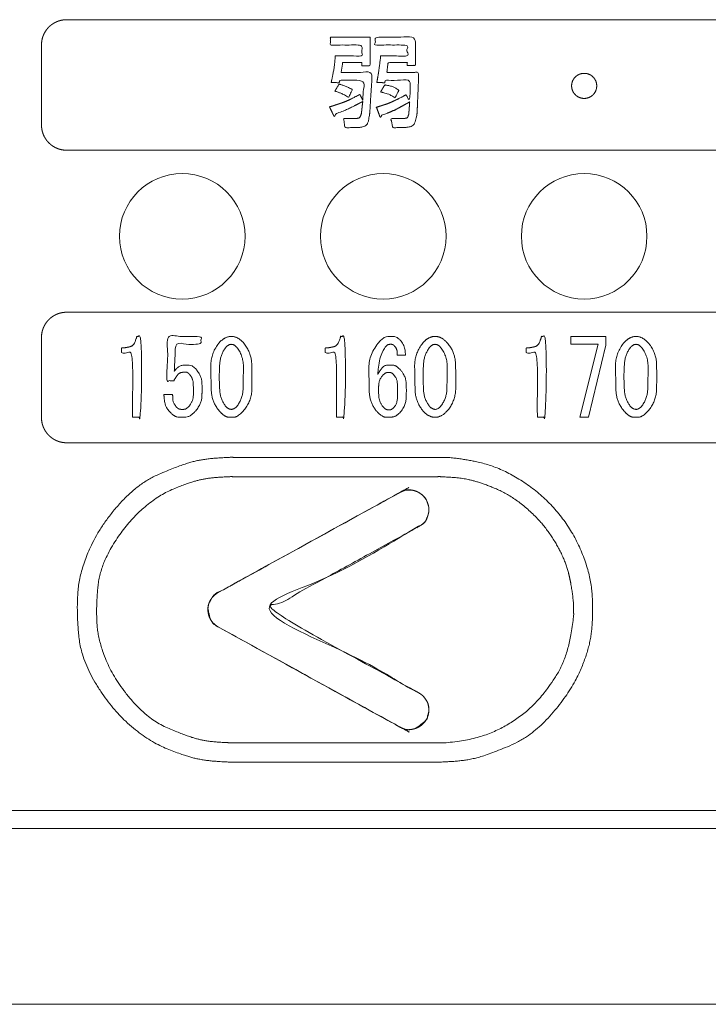
# Model space of a CAD drawing. Units: millimetres. Extents: x 55736 to 64700, y -1459 to 4142.
# Drawn here: x 57422 to 57449, y 2963 to 3002 of the extents above; entities that cross this region are included whole.
import ezdxf

# ---------------------------------------------------------------- set-up
doc = ezdxf.new("R2010")
doc.units = ezdxf.units.MM
doc.header["$LTSCALE"] = 101.6
doc.layers.get('0').update_dxf_attribs({"lineweight": 15})
for name, color, linetype, lineweight in [('AOBJECTS', 7, 'Continuous', 18), ('BOBJECTS', 7, 'Continuous', 18), ('DOBJECTS', 7, 'Continuous', 18), ('レイヤー_1', 7, 'Continuous', 18), ('一般', 7, 'Continuous', 5)]:
    doc.layers.add(name, color=color, linetype=linetype, lineweight=lineweight)

# ---------------------------------------------------------------- blocks, each defined once
blk = doc.blocks.new('グループ-59')
at = {"color": 7, "linetype": 'Continuous', "lineweight": 15}
for p, q in [((-2581.374, 1660.442), (-2529.374, 1660.442)), ((-2582.374, 1656.241), (-2582.374, 1659.441)), ((-2529.374, 1655.242), (-2581.374, 1655.242)), ((-2581.375, 1648.786), (-2529.375, 1648.786)), ((-2582.375, 1644.586), (-2582.375, 1647.786)), ((-2529.375, 1643.586), (-2581.375, 1643.586))]:
    blk.add_line(p, q, dxfattribs=at)
for points, weights, knots in [([(-2582.374, 1659.441), (-2582.374, 1659.445), (-2582.374, 1659.47), (-2582.372, 1659.521), (-2582.365, 1659.578), (-2582.356, 1659.634), (-2582.344, 1659.689), (-2582.336, 1659.716), (-2582.336, 1659.716), (-2582.336, 1659.716), (-2582.328, 1659.743), (-2582.319, 1659.769), (-2582.319, 1659.769), (-2582.319, 1659.769), (-2582.31, 1659.795), (-2582.3, 1659.821), (-2582.3, 1659.821), (-2582.3, 1659.821), (-2582.289, 1659.847), (-2582.277, 1659.871), (-2582.277, 1659.871), (-2582.277, 1659.872), (-2582.266, 1659.896), (-2582.252, 1659.92), (-2582.252, 1659.92), (-2582.252, 1659.92), (-2582.239, 1659.944), (-2582.225, 1659.968), (-2582.225, 1659.968), (-2582.225, 1659.968), (-2582.211, 1659.991), (-2582.195, 1660.013), (-2582.195, 1660.013), (-2582.195, 1660.013), (-2582.179, 1660.036), (-2582.163, 1660.057), (-2582.146, 1660.078), (-2582.128, 1660.099), (-2582.11, 1660.119), (-2582.096, 1660.134), (-2582.082, 1660.149), (-2582.067, 1660.163), (-2582.052, 1660.177), (-2582.037, 1660.191), (-2582.022, 1660.204), (-2582.006, 1660.217), (-2581.99, 1660.23), (-2581.974, 1660.242), (-2581.957, 1660.254), (-2581.941, 1660.266), (-2581.941, 1660.266), (-2581.941, 1660.266), (-2581.924, 1660.278), (-2581.906, 1660.289), (-2581.906, 1660.289), (-2581.906, 1660.289), (-2581.889, 1660.299), (-2581.871, 1660.31), (-2581.871, 1660.31), (-2581.871, 1660.31), (-2581.853, 1660.32), (-2581.835, 1660.329), (-2581.835, 1660.329), (-2581.835, 1660.329), (-2581.817, 1660.339), (-2581.798, 1660.348), (-2581.798, 1660.348), (-2581.798, 1660.348), (-2581.78, 1660.357), (-2581.76, 1660.364), (-2581.76, 1660.364), (-2581.76, 1660.364), (-2581.741, 1660.372), (-2581.715, 1660.382), (-2581.676, 1660.396), (-2581.649, 1660.403), (-2581.622, 1660.411), (-2581.595, 1660.417), (-2581.595, 1660.417), (-2581.595, 1660.417), (-2581.567, 1660.423), (-2581.511, 1660.433), (-2581.454, 1660.439), (-2581.403, 1660.441), (-2581.382, 1660.442), (-2581.378, 1660.442), (-2581.374, 1660.442)], [1, 1, 1, 1, 1, 1, 1, 1, 1, 1, 0.999606407222, 1, 1, 1, 0.999611432696, 1, 1, 1, 0.999616385847, 1, 1, 1, 0.999621053541, 1, 1, 1, 0.99962525545, 1, 1, 1, 0.999628831835, 1, 1, 1, 0.999631687273, 1, 0.999633301274, 1, 1, 1, 0.999908732503, 1, 0.999634822712, 1, 0.999908539697, 1, 0.9996328258, 1, 0.999907677371, 1, 1, 1, 0.999628547719, 1, 1, 1, 0.999906438506, 1, 1, 1, 0.999622836761, 1, 1, 1, 0.999904828838, 1, 1, 1, 0.999615935847, 1, 1, 1, 1, 1, 1, 1, 0.999600868738, 1, 1, 1, 1, 1, 1, 1, 1, 1, 1], [0, 0, 0, 1, 2, 3, 4, 5, 6, 6, 7, 7, 8, 8, 9, 9, 10, 10, 11, 11, 12, 12, 13, 13, 14, 14, 15, 15, 16, 16, 17, 17, 18, 18, 19, 19, 20, 20, 21, 21, 22, 22, 23, 23, 24, 24, 25, 25, 26, 26, 27, 27, 28, 28, 29, 29, 30, 30, 31, 31, 32, 32, 33, 33, 34, 34, 35, 35, 36, 36, 37, 37, 38, 38, 39, 40, 41, 41, 42, 42, 43, 43, 44, 45, 46, 47, 47, 48, 48, 48]), ([(-2570.446, 1658.342), (-2569.826, 1658.342), (-2569.206, 1658.342), (-2569.245, 1657.721), (-2569.283, 1657.1), (-2569.289, 1657.007), (-2569.294, 1656.914), (-2569.3, 1656.82), (-2569.305, 1656.747), (-2569.304, 1656.748), (-2569.314, 1656.667), (-2569.393, 1656.225), (-2569.692, 1656.15), (-2569.736, 1656.144), (-2569.793, 1656.142), (-2569.787, 1656.142), (-2569.83, 1656.142), (-2570.298, 1656.142), (-2570.322, 1656.324), (-2570.347, 1656.506), (-2569.908, 1656.506), (-2569.87, 1656.506), (-2569.871, 1656.506), (-2569.844, 1656.507), (-2569.705, 1656.522), (-2569.649, 1656.674), (-2569.64, 1656.71), (-2569.635, 1656.742), (-2569.636, 1656.74), (-2569.633, 1656.768), (-2569.62, 1656.884), (-2569.616, 1656.914), (-2569.613, 1656.943), (-2569.607, 1657.001), (-2569.601, 1657.058), (-2569.594, 1657.116), (-2569.588, 1657.168), (-2569.589, 1657.18), (-2569.574, 1657.191), (-2569.656, 1657.146), (-2569.721, 1657.112), (-2570.222, 1656.851), (-2570.661, 1656.688), (-2570.705, 1656.563), (-2570.751, 1656.634), (-2570.761, 1656.657), (-2570.761, 1656.657), (-2570.809, 1656.757), (-2570.829, 1656.799), (-2570.849, 1656.841), (-2570.869, 1656.884), (-2570.869, 1656.885), (-2570.87, 1656.885), (-2570.89, 1656.929), (-2570.904, 1656.957), (-2570.906, 1656.967), (-2570.924, 1656.965), (-2570.828, 1656.993), (-2570.713, 1657.029), (-2570.219, 1657.196), (-2569.828, 1657.397), (-2569.767, 1657.429), (-2569.691, 1657.472), (-2569.703, 1657.462), (-2569.691, 1657.446), (-2569.655, 1657.371), (-2569.586, 1657.234), (-2569.562, 1657.63), (-2569.537, 1658.027), (-2570.016, 1658.027), (-2570.496, 1658.027), (-2570.512, 1657.978), (-2570.529, 1657.928), (-2570.602, 1657.932), (-2570.716, 1657.938), (-2570.803, 1657.943), (-2570.832, 1657.944), (-2570.84, 1657.947), (-2570.846, 1657.933), (-2570.827, 1658.013), (-2570.806, 1658.109), (-2570.721, 1658.527), (-2570.687, 1658.886), (-2570.682, 1658.943), (-2570.678, 1659.013), (-2570.67, 1659.001), (-2570.624, 1659.003), (-2570.5, 1659.003), (-2569.62, 1659.003), (-2569.62, 1659.218), (-2569.62, 1659.433), (-2570.248, 1659.433), (-2570.876, 1659.433), (-2570.876, 1659.59), (-2570.876, 1659.747), (-2570.083, 1659.747), (-2569.289, 1659.747), (-2569.289, 1659.177), (-2569.289, 1658.606), (-2569.454, 1658.606), (-2569.62, 1658.606), (-2569.62, 1658.672), (-2569.62, 1658.738), (-2570, 1658.738), (-2570.38, 1658.738), (-2570.413, 1658.54), (-2570.446, 1658.342)], [1, 1, 1, 1, 1, 0.999999976247, 1, 1, 1, 1, 1, 1, 1, 1, 1, 1, 1, 1, 1, 1, 1, 1, 1, 1, 1, 1, 1, 1, 1, 1, 1, 1, 1, 0.99999935112, 1, 1, 1, 1, 1, 1, 1, 1, 1, 1, 1, 1, 1, 1, 1, 0.999996309662, 1, 1, 1, 1, 1, 1, 1, 1, 1, 1, 1, 1, 1, 1, 1, 1, 1, 1, 1, 1, 1, 1, 1, 1, 1, 1, 1, 1, 1, 1, 1, 1, 1, 1, 1, 1, 1, 1, 1, 1, 1, 1, 1, 1, 1, 1, 1, 1, 1, 1, 1, 1, 1, 1, 1, 1, 1], [0, 0, 0, 1, 1, 2, 2, 3, 3, 4, 5, 6, 7, 8, 9, 10, 11, 12, 13, 13, 14, 14, 15, 16, 17, 18, 19, 20, 21, 22, 23, 24, 24, 25, 25, 26, 26, 27, 28, 29, 30, 31, 32, 33, 33, 34, 35, 36, 37, 38, 38, 39, 39, 40, 40, 41, 42, 43, 44, 45, 46, 47, 48, 49, 50, 51, 52, 53, 53, 54, 54, 55, 55, 56, 56, 57, 58, 59, 60, 61, 62, 63, 64, 65, 66, 67, 68, 69, 70, 71, 71, 72, 72, 73, 73, 74, 74, 75, 75, 76, 76, 77, 77, 78, 78, 79, 79, 80, 80, 80]), ([(-2567.817, 1658.623), (-2567.817, 1658.681), (-2567.817, 1658.738), (-2568.197, 1658.738), (-2568.578, 1658.738), (-2568.603, 1658.54), (-2568.627, 1658.342), (-2567.991, 1658.342), (-2567.354, 1658.342), (-2567.409, 1657.048), (-2567.413, 1656.958), (-2567.414, 1656.931), (-2567.415, 1656.903), (-2567.417, 1656.868), (-2567.418, 1656.832), (-2567.42, 1656.796), (-2567.419, 1656.798), (-2567.425, 1656.711), (-2567.438, 1656.609), (-2567.536, 1656.217), (-2567.839, 1656.151), (-2567.89, 1656.144), (-2567.959, 1656.142), (-2567.951, 1656.142), (-2567.989, 1656.142), (-2568.396, 1656.142), (-2568.429, 1656.324), (-2568.462, 1656.506), (-2568.008, 1656.506), (-2567.969, 1656.506), (-2567.969, 1656.506), (-2567.942, 1656.507), (-2567.804, 1656.521), (-2567.759, 1656.662), (-2567.753, 1656.696), (-2567.751, 1656.725), (-2567.751, 1656.724), (-2567.741, 1656.854), (-2567.738, 1656.89), (-2567.736, 1656.926), (-2567.731, 1656.984), (-2567.727, 1657.042), (-2567.723, 1657.099), (-2567.719, 1657.151), (-2567.72, 1657.163), (-2567.704, 1657.176), (-2567.797, 1657.122), (-2567.87, 1657.081), (-2568.427, 1656.775), (-2568.826, 1656.638), (-2568.869, 1656.541), (-2568.902, 1656.577), (-2568.909, 1656.589), (-2568.909, 1656.591), (-2568.915, 1656.607), (-2568.939, 1656.673), (-2568.987, 1656.805), (-2569.024, 1656.906), (-2569.036, 1656.939), (-2569.038, 1656.95), (-2569.054, 1656.949), (-2568.967, 1656.975), (-2568.898, 1656.997), (-2568.47, 1657.139), (-2568.032, 1657.359), (-2567.935, 1657.411), (-2567.855, 1657.455), (-2567.868, 1657.446), (-2567.853, 1657.429), (-2567.806, 1657.354), (-2567.718, 1657.217), (-2567.701, 1657.622), (-2567.685, 1658.027), (-2568.189, 1658.027), (-2568.693, 1658.027), (-2568.702, 1657.978), (-2568.71, 1657.928), (-2568.783, 1657.932), (-2568.897, 1657.938), (-2568.984, 1657.943), (-2569.013, 1657.944), (-2569.022, 1657.947), (-2569.027, 1657.933), (-2569.012, 1658.013), (-2568.935, 1658.465), (-2568.881, 1658.943), (-2568.876, 1659.013), (-2568.868, 1659.001), (-2568.821, 1659.003), (-2568.697, 1659.003), (-2567.817, 1659.003), (-2567.817, 1659.218), (-2567.817, 1659.433), (-2568.454, 1659.433), (-2569.09, 1659.433), (-2569.09, 1659.59), (-2569.09, 1659.747), (-2568.288, 1659.747), (-2567.486, 1659.747), (-2567.486, 1659.185), (-2567.486, 1658.623), (-2567.652, 1658.623), (-2567.817, 1658.623)], [1, 1, 1, 1, 1, 1, 1, 1, 1, 1, 1, 1, 1, 0.999999766071, 1, 1, 1, 1, 1, 1, 1, 1, 1, 1, 1, 1, 1, 1, 1, 1, 1, 1, 1, 1, 1, 1, 1, 1, 1, 1, 0.999999036171, 1, 1, 1, 1, 1, 1, 1, 1, 1, 1, 1, 1, 1, 1, 1, 1, 1, 1, 1, 1, 1, 1, 1, 1, 1, 1, 1, 1, 1, 1, 1, 1, 1, 1, 1, 1, 1, 1, 1, 1, 1, 1, 1, 1, 1, 1, 1, 1, 1, 1, 1, 1, 1, 1, 1, 1, 1, 1, 1, 1, 1, 1], [0, 0, 0, 1, 1, 2, 2, 3, 3, 4, 4, 5, 5, 6, 6, 7, 7, 8, 9, 10, 11, 12, 13, 14, 15, 16, 17, 17, 18, 18, 19, 20, 21, 22, 23, 24, 25, 26, 27, 27, 28, 28, 29, 29, 30, 31, 32, 33, 34, 35, 36, 36, 37, 38, 39, 40, 41, 42, 43, 44, 45, 46, 47, 48, 49, 50, 51, 52, 53, 54, 55, 56, 56, 57, 57, 58, 58, 59, 59, 60, 61, 62, 63, 64, 65, 66, 67, 68, 69, 70, 71, 72, 72, 73, 73, 74, 74, 75, 75, 76, 76, 77, 77, 78, 78, 78]), ([(-2560.272, 1657.805), (-2560.272, 1657.8), (-2560.272, 1657.796), (-2560.277, 1657.666), (-2560.363, 1657.51), (-2560.451, 1657.416), (-2560.56, 1657.347), (-2560.686, 1657.308), (-2560.824, 1657.303), (-2560.953, 1657.335), (-2561.067, 1657.396), (-2561.161, 1657.484), (-2561.23, 1657.593), (-2561.269, 1657.719), (-2561.274, 1657.857), (-2561.243, 1657.986), (-2561.181, 1658.1), (-2561.093, 1658.194), (-2560.983, 1658.263), (-2560.858, 1658.302), (-2560.815, 1658.304), (-2560.772, 1658.305), (-2560.729, 1658.304), (-2560.729, 1658.304), (-2560.729, 1658.304), (-2560.686, 1658.302), (-2560.56, 1658.263), (-2560.451, 1658.194), (-2560.363, 1658.1), (-2560.301, 1657.986), (-2560.274, 1657.873), (-2560.272, 1657.813), (-2560.272, 1657.809), (-2560.272, 1657.805)], [1, 1, 1, 1, 1, 1, 1, 1, 1, 1, 1, 1, 1, 1, 1, 1, 1, 1, 1, 1, 1, 0.999352354498, 1, 1, 1, 1, 1, 1, 1, 1, 1, 1, 1, 1], [0, 0, 0, 1, 1, 2, 3, 4, 5, 6, 7, 8, 9, 10, 11, 12, 13, 14, 15, 16, 17, 18, 18, 19, 19, 20, 20, 21, 22, 23, 24, 25, 26, 26, 27, 27, 27]), ([(-2581.374, 1655.242), (-2581.378, 1655.242), (-2581.403, 1655.242), (-2581.454, 1655.244), (-2581.511, 1655.25), (-2581.567, 1655.26), (-2581.622, 1655.272), (-2581.649, 1655.28), (-2581.649, 1655.28), (-2581.649, 1655.28), (-2581.676, 1655.287), (-2581.702, 1655.297), (-2581.702, 1655.297), (-2581.702, 1655.297), (-2581.728, 1655.306), (-2581.754, 1655.316), (-2581.754, 1655.316), (-2581.754, 1655.316), (-2581.78, 1655.327), (-2581.804, 1655.339), (-2581.804, 1655.339), (-2581.804, 1655.339), (-2581.829, 1655.35), (-2581.853, 1655.364), (-2581.853, 1655.364), (-2581.853, 1655.364), (-2581.877, 1655.377), (-2581.901, 1655.391), (-2581.901, 1655.391), (-2581.901, 1655.391), (-2581.924, 1655.405), (-2581.946, 1655.421), (-2581.946, 1655.421), (-2581.946, 1655.421), (-2581.968, 1655.437), (-2581.99, 1655.453), (-2582.011, 1655.47), (-2582.032, 1655.488), (-2582.052, 1655.506), (-2582.067, 1655.52), (-2582.082, 1655.534), (-2582.096, 1655.549), (-2582.11, 1655.564), (-2582.123, 1655.579), (-2582.137, 1655.594), (-2582.15, 1655.61), (-2582.163, 1655.626), (-2582.175, 1655.642), (-2582.187, 1655.659), (-2582.199, 1655.675), (-2582.199, 1655.675), (-2582.199, 1655.675), (-2582.211, 1655.692), (-2582.221, 1655.71), (-2582.232, 1655.727), (-2582.242, 1655.745), (-2582.242, 1655.745), (-2582.242, 1655.745), (-2582.253, 1655.763), (-2582.262, 1655.781), (-2582.262, 1655.781), (-2582.262, 1655.781), (-2582.271, 1655.799), (-2582.28, 1655.818), (-2582.28, 1655.818), (-2582.28, 1655.818), (-2582.289, 1655.836), (-2582.297, 1655.855), (-2582.297, 1655.856), (-2582.297, 1655.856), (-2582.305, 1655.875), (-2582.315, 1655.901), (-2582.328, 1655.94), (-2582.336, 1655.967), (-2582.344, 1655.994), (-2582.35, 1656.021), (-2582.35, 1656.021), (-2582.35, 1656.021), (-2582.356, 1656.049), (-2582.365, 1656.105), (-2582.372, 1656.162), (-2582.374, 1656.212), (-2582.374, 1656.234), (-2582.374, 1656.238), (-2582.374, 1656.241)], [1, 1, 1, 1, 1, 1, 1, 1, 1, 1, 0.999606002415, 1, 1, 1, 0.999611105931, 1, 1, 1, 0.999616141961, 1, 1, 1, 0.999620894991, 1, 1, 1, 0.999625182491, 1, 1, 1, 0.999628842745, 1, 1, 1, 0.999631778689, 1, 0.999633463071, 1, 1, 1, 0.999908800877, 1, 0.999635141537, 1, 0.999908626876, 1, 0.999633206908, 1, 0.999907780795, 1, 1, 1, 0.999629336782, 1, 0.999906547812, 1, 1, 1, 0.999623263838, 1, 1, 1, 0.999904935118, 1, 1, 1, 0.999616327597, 1, 1, 1, 1, 1, 1, 1, 0.999601065554, 1, 1, 1, 1, 1, 1, 1, 1, 1, 1], [0, 0, 0, 1, 2, 3, 4, 5, 6, 6, 7, 7, 8, 8, 9, 9, 10, 10, 11, 11, 12, 12, 13, 13, 14, 14, 15, 15, 16, 16, 17, 17, 18, 18, 19, 19, 20, 20, 21, 21, 22, 22, 23, 23, 24, 24, 25, 25, 26, 26, 27, 27, 28, 28, 29, 29, 30, 30, 31, 31, 32, 32, 33, 33, 34, 34, 35, 35, 36, 36, 37, 37, 38, 39, 40, 40, 41, 41, 42, 42, 43, 44, 45, 46, 46, 47, 47, 47]), ([(-2582.375, 1647.786), (-2582.375, 1647.789), (-2582.374, 1647.815), (-2582.372, 1647.866), (-2582.366, 1647.923), (-2582.356, 1647.979), (-2582.344, 1648.034), (-2582.336, 1648.061), (-2582.336, 1648.061), (-2582.336, 1648.061), (-2582.329, 1648.087), (-2582.32, 1648.114), (-2582.32, 1648.114), (-2582.32, 1648.114), (-2582.311, 1648.14), (-2582.3, 1648.166), (-2582.3, 1648.166), (-2582.3, 1648.166), (-2582.29, 1648.191), (-2582.278, 1648.216), (-2582.278, 1648.216), (-2582.278, 1648.216), (-2582.266, 1648.241), (-2582.253, 1648.265), (-2582.253, 1648.265), (-2582.253, 1648.265), (-2582.24, 1648.289), (-2582.225, 1648.312), (-2582.225, 1648.312), (-2582.225, 1648.312), (-2582.211, 1648.335), (-2582.195, 1648.358), (-2582.195, 1648.358), (-2582.195, 1648.358), (-2582.18, 1648.38), (-2582.163, 1648.402), (-2582.146, 1648.423), (-2582.128, 1648.444), (-2582.11, 1648.464), (-2582.096, 1648.479), (-2582.082, 1648.493), (-2582.067, 1648.507), (-2582.053, 1648.522), (-2582.037, 1648.535), (-2582.022, 1648.549), (-2582.006, 1648.562), (-2581.99, 1648.575), (-2581.974, 1648.587), (-2581.958, 1648.599), (-2581.941, 1648.611), (-2581.941, 1648.611), (-2581.941, 1648.611), (-2581.924, 1648.622), (-2581.907, 1648.633), (-2581.889, 1648.644), (-2581.872, 1648.654), (-2581.871, 1648.654), (-2581.871, 1648.654), (-2581.854, 1648.665), (-2581.835, 1648.674), (-2581.835, 1648.674), (-2581.835, 1648.674), (-2581.817, 1648.683), (-2581.799, 1648.692), (-2581.799, 1648.692), (-2581.798, 1648.692), (-2581.78, 1648.701), (-2581.761, 1648.709), (-2581.761, 1648.709), (-2581.761, 1648.709), (-2581.742, 1648.717), (-2581.716, 1648.727), (-2581.676, 1648.74), (-2581.649, 1648.748), (-2581.623, 1648.756), (-2581.595, 1648.762), (-2581.595, 1648.762), (-2581.595, 1648.762), (-2581.568, 1648.768), (-2581.512, 1648.777), (-2581.455, 1648.783), (-2581.404, 1648.786), (-2581.382, 1648.786), (-2581.379, 1648.786), (-2581.375, 1648.786)], [1, 1, 1, 1, 1, 1, 1, 1, 1, 1, 0.99960628226, 1, 1, 1, 0.999611407231, 1, 1, 1, 0.999616454809, 1, 1, 1, 0.99962120994, 1, 1, 1, 0.999625490667, 1, 1, 1, 0.999629135953, 1, 1, 1, 0.999632049171, 1, 0.999633702395, 1, 1, 1, 0.999908844164, 1, 0.999635276665, 1, 0.999908652116, 1, 0.999633264496, 1, 0.999907787195, 1, 1, 1, 0.999629307004, 1, 0.999906531439, 1, 1, 1, 0.999623143075, 1, 1, 1, 0.999904894181, 1, 1, 1, 0.999616106525, 1, 1, 1, 1, 1, 1, 1, 0.999600644967, 1, 1, 1, 1, 1, 1, 1, 1, 1, 1], [0, 0, 0, 1, 2, 3, 4, 5, 6, 6, 7, 7, 8, 8, 9, 9, 10, 10, 11, 11, 12, 12, 13, 13, 14, 14, 15, 15, 16, 16, 17, 17, 18, 18, 19, 19, 20, 20, 21, 21, 22, 22, 23, 23, 24, 24, 25, 25, 26, 26, 27, 27, 28, 28, 29, 29, 30, 30, 31, 31, 32, 32, 33, 33, 34, 34, 35, 35, 36, 36, 37, 37, 38, 39, 40, 40, 41, 41, 42, 42, 43, 44, 45, 46, 46, 47, 47, 47]), ([(-2581.375, 1643.586), (-2581.379, 1643.586), (-2581.404, 1643.586), (-2581.455, 1643.589), (-2581.512, 1643.595), (-2581.568, 1643.604), (-2581.623, 1643.617), (-2581.649, 1643.624), (-2581.65, 1643.624), (-2581.65, 1643.624), (-2581.676, 1643.632), (-2581.703, 1643.641), (-2581.703, 1643.641), (-2581.703, 1643.641), (-2581.729, 1643.65), (-2581.754, 1643.661), (-2581.754, 1643.661), (-2581.754, 1643.661), (-2581.78, 1643.671), (-2581.805, 1643.683), (-2581.805, 1643.683), (-2581.805, 1643.683), (-2581.829, 1643.695), (-2581.854, 1643.708), (-2581.854, 1643.708), (-2581.854, 1643.708), (-2581.878, 1643.721), (-2581.901, 1643.736), (-2581.901, 1643.736), (-2581.901, 1643.736), (-2581.924, 1643.75), (-2581.946, 1643.766), (-2581.946, 1643.766), (-2581.946, 1643.766), (-2581.969, 1643.781), (-2581.99, 1643.798), (-2582.012, 1643.815), (-2582.032, 1643.833), (-2582.053, 1643.851), (-2582.067, 1643.865), (-2582.082, 1643.879), (-2582.096, 1643.894), (-2582.11, 1643.908), (-2582.124, 1643.924), (-2582.137, 1643.939), (-2582.15, 1643.955), (-2582.163, 1643.97), (-2582.175, 1643.987), (-2582.187, 1644.003), (-2582.199, 1644.02), (-2582.199, 1644.02), (-2582.199, 1644.02), (-2582.211, 1644.037), (-2582.222, 1644.054), (-2582.232, 1644.072), (-2582.243, 1644.089), (-2582.243, 1644.089), (-2582.243, 1644.089), (-2582.253, 1644.107), (-2582.262, 1644.125), (-2582.262, 1644.125), (-2582.262, 1644.125), (-2582.272, 1644.144), (-2582.281, 1644.162), (-2582.281, 1644.162), (-2582.281, 1644.162), (-2582.29, 1644.181), (-2582.297, 1644.2), (-2582.297, 1644.2), (-2582.297, 1644.2), (-2582.305, 1644.219), (-2582.315, 1644.245), (-2582.329, 1644.285), (-2582.336, 1644.311), (-2582.344, 1644.338), (-2582.35, 1644.365), (-2582.35, 1644.366), (-2582.35, 1644.366), (-2582.356, 1644.393), (-2582.366, 1644.449), (-2582.372, 1644.506), (-2582.374, 1644.557), (-2582.375, 1644.579), (-2582.375, 1644.582), (-2582.375, 1644.586)], [1, 1, 1, 1, 1, 1, 1, 1, 1, 1, 0.999605931029, 1, 1, 1, 0.999611168564, 1, 1, 1, 0.999616319154, 1, 1, 1, 0.999621166829, 1, 1, 1, 0.999625529197, 1, 1, 1, 0.999629245155, 1, 1, 1, 0.999632218387, 1, 0.999633941277, 1, 1, 1, 0.999908918381, 1, 0.999635585438, 1, 0.99990873384, 1, 0.999633593856, 1, 0.999907869061, 1, 1, 1, 0.999629639134, 1, 0.999906612554, 1, 1, 1, 0.999623457919, 1, 1, 1, 0.999904970498, 1, 1, 1, 0.999616393532, 1, 1, 1, 1, 1, 1, 1, 0.999600838183, 1, 1, 1, 1, 1, 1, 1, 1, 1, 1], [0, 0, 0, 1, 2, 3, 4, 5, 6, 6, 7, 7, 8, 8, 9, 9, 10, 10, 11, 11, 12, 12, 13, 13, 14, 14, 15, 15, 16, 16, 17, 17, 18, 18, 19, 19, 20, 20, 21, 21, 22, 22, 23, 23, 24, 24, 25, 25, 26, 26, 27, 27, 28, 28, 29, 29, 30, 30, 31, 31, 32, 32, 33, 33, 34, 34, 35, 35, 36, 36, 37, 37, 38, 39, 40, 40, 41, 41, 42, 42, 43, 44, 45, 46, 46, 47, 47, 47]), ([(-2566.465, 1643.004), (-2568.173, 1643.004), (-2569.881, 1643.004), (-2570.68, 1643.004), (-2571.478, 1643.004), (-2572.276, 1643.004), (-2573.074, 1643.004), (-2573.117, 1643.004), (-2573.16, 1643.004), (-2574.043, 1643.005), (-2574.792, 1643.003), (-2574.781, 1643.012), (-2575.913, 1642.945), (-2576.814, 1642.711), (-2578.581, 1641.954), (-2580.114, 1640.169), (-2580.861, 1638.42), (-2580.985, 1636.933), (-2580.806, 1634.941), (-2579.554, 1632.937), (-2578.132, 1631.713), (-2576.814, 1631.156), (-2575.913, 1630.922), (-2574.781, 1630.855), (-2574.793, 1630.864), (-2574.047, 1630.862), (-2573.392, 1630.863), (-2572.738, 1630.863), (-2572.084, 1630.863), (-2571.793, 1630.863), (-2571.501, 1630.863), (-2570.709, 1630.863), (-2569.916, 1630.863), (-2569.123, 1630.863), (-2568.33, 1630.863), (-2568.288, 1630.863), (-2568.245, 1630.863), (-2567.368, 1630.862), (-2566.624, 1630.864), (-2566.637, 1630.855), (-2565.504, 1630.917), (-2564.602, 1631.147), (-2562.831, 1631.895), (-2561.29, 1633.673), (-2560.534, 1635.418), (-2560.404, 1636.904), (-2560.522, 1638.392), (-2561.261, 1640.145), (-2562.478, 1641.576), (-2564.073, 1642.582), (-2565.476, 1642.938), (-2566.214, 1643.003), (-2566.339, 1643.003), (-2566.465, 1643.004)], [1, 1, 1, 1.00000000466, 1, 0.999999963038, 1, 1, 1, 1, 1, 1, 1, 1, 1, 1, 1, 1, 1, 1, 1, 1, 1, 1, 1, 1, 1, 0.999999993291, 1, 1, 1, 0.999999992325, 1, 0.999999968513, 1, 1, 1, 1, 1, 1, 1, 1, 1, 1, 1, 1, 1, 1, 1, 1, 1, 1, 1, 1], [0, 0, 0, 1, 1, 2, 2, 3, 3, 4, 4, 5, 6, 7, 8, 9, 10, 11, 12, 13, 14, 15, 16, 17, 18, 19, 20, 21, 21, 22, 22, 23, 23, 24, 24, 25, 25, 26, 26, 27, 28, 29, 30, 31, 32, 33, 34, 35, 36, 37, 38, 39, 40, 40, 41, 41, 41]), ([(-2566.52, 1631.634), (-2568.217, 1631.634), (-2569.914, 1631.634), (-2570.707, 1631.634), (-2571.5, 1631.634), (-2572.293, 1631.634), (-2573.086, 1631.634), (-2573.129, 1631.634), (-2573.172, 1631.634), (-2574.05, 1631.633), (-2574.79, 1631.635), (-2574.798, 1631.627), (-2575.784, 1631.685), (-2576.572, 1631.889), (-2578.115, 1632.548), (-2579.452, 1634.107), (-2580.104, 1635.634), (-2580.212, 1636.933), (-2580.056, 1638.675), (-2578.964, 1640.424), (-2577.723, 1641.493), (-2576.572, 1641.978), (-2575.784, 1642.182), (-2574.798, 1642.241), (-2574.789, 1642.232), (-2574.042, 1642.234), (-2573.383, 1642.234), (-2572.724, 1642.234), (-2572.066, 1642.234), (-2571.772, 1642.234), (-2571.479, 1642.234), (-2570.681, 1642.234), (-2569.884, 1642.234), (-2569.086, 1642.233), (-2568.288, 1642.234), (-2568.245, 1642.234), (-2568.202, 1642.234), (-2567.318, 1642.234), (-2566.574, 1642.232), (-2566.565, 1642.241), (-2565.579, 1642.178), (-2564.792, 1641.97), (-2563.643, 1641.477), (-2562.406, 1640.403), (-2561.542, 1639.002), (-2561.243, 1637.774), (-2561.193, 1637.128), (-2561.194, 1636.908), (-2561.195, 1636.689), (-2561.339, 1635.17), (-2562.441, 1633.422), (-2563.69, 1632.361), (-2565.222, 1631.717), (-2566.3, 1631.633), (-2566.41, 1631.633), (-2566.52, 1631.634)], [1, 1, 1, 1.00000000928, 1, 0.999999971353, 1, 1, 1, 1, 1, 1, 1, 1, 1, 1, 1, 1, 1, 1, 1, 1, 1, 1, 1, 1, 1, 0.999999995202, 1, 1, 1, 1.0000000015, 1, 0.999999967047, 1, 1, 1, 1, 1, 1, 1, 1, 1, 1, 1, 1, 1, 1, 1, 1, 1, 1, 1, 1, 1, 1], [0, 0, 0, 1, 1, 2, 2, 3, 3, 4, 4, 5, 6, 7, 8, 9, 10, 11, 12, 13, 14, 15, 16, 17, 18, 19, 20, 21, 21, 22, 22, 23, 23, 24, 24, 25, 25, 26, 26, 27, 28, 29, 30, 31, 32, 33, 34, 35, 35, 36, 36, 37, 38, 39, 40, 40, 41, 41, 41]), ([(-2575.35, 1637.613), (-2568.645, 1641.309), (-2568.415, 1641.436), (-2568.322, 1641.487), (-2568.229, 1641.539), (-2568.185, 1641.563), (-2568.141, 1641.587), (-2568.097, 1641.611), (-2568.063, 1641.629), (-2567.795, 1641.743), (-2567.528, 1641.676), (-2567.516, 1641.672), (-2567.503, 1641.668), (-2567.215, 1641.571), (-2567.059, 1641.313), (-2567.054, 1641.303), (-2567.049, 1641.294), (-2566.968, 1641.138), (-2566.955, 1640.926), (-2566.958, 1640.82), (-2566.982, 1640.727), (-2566.985, 1640.716), (-2567.078, 1640.43), (-2567.314, 1640.272), (-2567.351, 1640.25), (-2567.438, 1640.203), (-2567.913, 1639.941), (-2573.162, 1637.046), (-2573.366, 1636.933), (-2573.035, 1636.751), (-2570.472, 1635.337), (-2569.308, 1634.696), (-2568.144, 1634.054), (-2567.908, 1633.924), (-2567.672, 1633.794), (-2567.437, 1633.664), (-2567.354, 1633.619), (-2567.172, 1633.505), (-2567.004, 1633.241), (-2566.96, 1633.045), (-2566.956, 1632.932), (-2566.957, 1632.908), (-2566.967, 1632.729), (-2567.048, 1632.573), (-2567.054, 1632.564), (-2567.059, 1632.555), (-2567.217, 1632.293), (-2567.504, 1632.198), (-2567.516, 1632.194), (-2567.528, 1632.19), (-2567.794, 1632.123), (-2568.063, 1632.237), (-2568.097, 1632.255), (-2568.185, 1632.303), (-2568.65, 1632.559), (-2574.813, 1635.957), (-2575.042, 1636.084), (-2575.135, 1636.135), (-2575.227, 1636.186), (-2575.272, 1636.21), (-2575.317, 1636.235), (-2575.363, 1636.26), (-2575.38, 1636.271), (-2575.555, 1636.385), (-2575.668, 1636.582), (-2575.767, 1636.801), (-2575.728, 1637.205), (-2575.528, 1637.499), (-2575.373, 1637.6), (-2575.361, 1637.607), (-2575.35, 1637.613)], [1, 1, 1, 1, 1, 0.99999950465, 1, 1, 1, 1, 1, 1, 1, 1, 1, 1, 1, 1, 1, 1, 1, 1, 1, 1, 1, 1, 1, 1, 1, 1, 1, 1, 1, 0.999999991955, 1, 1, 1, 1, 1, 1, 1, 1, 1, 1, 1, 1, 1, 1, 1, 1, 1, 1, 1, 1, 1, 1, 1, 1, 1, 0.999999731602, 1, 1, 1, 1, 1, 1, 1, 1, 1, 1, 1], [0, 0, 0, 1, 1, 2, 2, 3, 3, 4, 5, 6, 6, 7, 7, 8, 8, 9, 9, 10, 11, 12, 13, 14, 15, 16, 17, 18, 19, 20, 20, 21, 21, 22, 22, 23, 23, 24, 25, 26, 27, 28, 29, 30, 31, 31, 32, 32, 33, 33, 34, 34, 35, 36, 37, 38, 39, 40, 40, 41, 41, 42, 42, 43, 44, 45, 45, 46, 47, 48, 48, 49, 49, 49]), ([(-2575.351, 1636.254), (-2568.645, 1632.557), (-2568.415, 1632.43), (-2568.322, 1632.379), (-2568.229, 1632.327), (-2568.185, 1632.303), (-2568.141, 1632.279), (-2568.097, 1632.255), (-2568.063, 1632.237), (-2567.795, 1632.124), (-2567.528, 1632.19), (-2567.516, 1632.194), (-2567.504, 1632.198), (-2567.215, 1632.295), (-2567.059, 1632.555), (-2567.054, 1632.564), (-2567.048, 1632.573), (-2566.967, 1632.729), (-2566.957, 1632.908), (-2566.956, 1632.932), (-2566.967, 1633.185), (-2567.152, 1633.475), (-2567.295, 1633.583), (-2567.354, 1633.619), (-2567.437, 1633.664), (-2567.675, 1633.795), (-2567.913, 1633.927), (-2568.151, 1634.058), (-2570.759, 1635.495), (-2573.366, 1636.933), (-2573.035, 1637.116), (-2572.704, 1637.298), (-2571.588, 1637.914), (-2570.472, 1638.53), (-2567.908, 1639.943), (-2567.673, 1640.073), (-2567.577, 1640.126), (-2567.481, 1640.179), (-2567.438, 1640.203), (-2567.394, 1640.227), (-2567.351, 1640.25), (-2567.314, 1640.272), (-2567.12, 1640.405), (-2567.011, 1640.633), (-2566.985, 1640.716), (-2566.982, 1640.727), (-2566.959, 1640.819), (-2566.954, 1640.926), (-2566.968, 1641.138), (-2567.049, 1641.294), (-2567.054, 1641.303), (-2567.059, 1641.313), (-2567.217, 1641.573), (-2567.503, 1641.668), (-2567.516, 1641.672), (-2567.528, 1641.676), (-2567.794, 1641.743), (-2568.063, 1641.629), (-2568.097, 1641.611), (-2568.185, 1641.563), (-2568.65, 1641.307), (-2573.926, 1638.398), (-2574.368, 1638.154), (-2574.474, 1638.096), (-2574.58, 1638.037), (-2574.811, 1637.91), (-2575.042, 1637.783), (-2575.273, 1637.655), (-2575.548, 1637.511), (-2575.757, 1637.106), (-2575.745, 1636.75), (-2575.668, 1636.582), (-2575.659, 1636.567), (-2575.651, 1636.551), (-2575.542, 1636.367), (-2575.359, 1636.258), (-2575.355, 1636.256), (-2575.351, 1636.254)], [1, 1, 1, 1, 1, 0.999999371535, 1, 1, 1, 1, 1, 1, 1, 1, 1, 1, 1, 1, 1, 1, 1, 1, 1, 1, 1, 1, 0.999999996867, 1, 1, 1, 0.999999990343, 1, 1, 1, 1, 1, 1, 1, 0.999999357557, 1, 1, 1, 1, 1, 1, 1, 1, 1, 1, 1, 1, 1, 1, 1, 1, 1, 1, 1, 1, 1, 1, 1, 1, 1, 1, 0.999999978742, 1, 1, 1, 1, 1, 1, 1, 1, 1, 1, 1, 1], [0, 0, 0, 1, 1, 2, 2, 3, 3, 4, 5, 6, 6, 7, 7, 8, 8, 9, 9, 10, 11, 12, 13, 14, 15, 16, 17, 17, 18, 18, 19, 19, 20, 20, 21, 21, 22, 22, 23, 23, 24, 24, 25, 26, 27, 28, 29, 30, 31, 32, 33, 33, 34, 34, 35, 35, 36, 36, 37, 38, 39, 40, 41, 42, 42, 43, 43, 44, 44, 45, 46, 47, 48, 48, 49, 49, 50, 50, 51, 51, 51])]:
    blk.add_rational_spline(points, weights, degree=2, knots=knots, dxfattribs=at)
for points, knots in [([(-2570.149, 1657.349), (-2570.379, 1657.487), (-2570.652, 1657.583), (-2570.673, 1657.59), (-2570.698, 1657.598), (-2570.693, 1657.598), (-2570.692, 1657.601), (-2570.685, 1657.614), (-2570.557, 1657.831), (-2570.537, 1657.865), (-2570.531, 1657.875), (-2570.529, 1657.878), (-2570.532, 1657.88), (-2570.491, 1657.866), (-2570.293, 1657.801), (-2570.076, 1657.7), (-2570.038, 1657.682), (-2570.019, 1657.673), (-2569.996, 1657.662), (-2570.001, 1657.663), (-2570.003, 1657.656), (-2570.019, 1657.623), (-2570.141, 1657.365), (-2570.145, 1657.357), (-2570.149, 1657.349)], [0, 0, 0, 1, 2, 3, 4, 5, 6, 7, 8, 9, 10, 11, 12, 13, 14, 15, 16, 17, 18, 19, 20, 21, 21, 22, 22, 22]), ([(-2568.297, 1657.333), (-2568.488, 1657.454), (-2568.778, 1657.539), (-2568.826, 1657.552), (-2568.85, 1657.558), (-2568.88, 1657.565), (-2568.874, 1657.565), (-2568.873, 1657.568), (-2568.866, 1657.581), (-2568.77, 1657.743), (-2568.738, 1657.798), (-2568.718, 1657.832), (-2568.712, 1657.842), (-2568.71, 1657.844), (-2568.715, 1657.846), (-2568.682, 1657.84), (-2568.643, 1657.833), (-2568.339, 1657.768), (-2568.175, 1657.651), (-2568.161, 1657.641), (-2568.145, 1657.629), (-2568.149, 1657.63), (-2568.15, 1657.626), (-2568.155, 1657.616), (-2568.173, 1657.58), (-2568.293, 1657.339), (-2568.295, 1657.336), (-2568.297, 1657.333)], [0, 0, 0, 1, 2, 3, 4, 5, 6, 7, 8, 9, 10, 11, 12, 13, 14, 15, 16, 17, 18, 19, 20, 21, 22, 23, 24, 24, 25, 25, 25])]:
    blk.add_open_spline(points, degree=2, knots=knots, dxfattribs=at)
at = {"layer": 'AOBJECTS', "color": 7, "linetype": 'Continuous', "lineweight": 15}
blk.add_line((-2665.272, 1628.932), (-2418.272, 1628.932), dxfattribs=at)
at = {"layer": 'BOBJECTS', "color": 7, "linetype": 'Continuous', "lineweight": 15}
for centre in [(-2576.772, 1651.813), (-2568.772, 1651.813), (-2560.772, 1651.813)]:
    blk.add_circle(centre, 2.5, dxfattribs=at)
at = {"layer": 'DOBJECTS', "color": 7, "linetype": 'Continuous', "lineweight": 15}
for p, q in [((-2666.642, 1628.212), (-2417.142, 1628.212)), ((-2687.892, 1621.212), (-2395.892, 1621.212))]:
    blk.add_line(p, q, dxfattribs=at)
at = {"layer": 'レイヤー_1', "color": 7, "linetype": 'Continuous', "lineweight": 15}
blk.add_lwpolyline([(-2560.945, 1644.6), (-2560.218, 1647.51), (-2561.309, 1647.51), (-2561.309, 1647.824), (-2559.904, 1647.824), (-2559.904, 1647.477), (-2560.598, 1644.6), (-2560.945, 1644.6)], dxfattribs=at)
for points, weights, knots in [([(-2578.746, 1644.6), (-2578.746, 1645.881), (-2578.746, 1647.163), (-2578.969, 1647.163), (-2579.192, 1647.163), (-2579.192, 1647.201), (-2579.192, 1647.24), (-2579.192, 1647.271), (-2579.192, 1647.303), (-2579.192, 1647.334), (-2579.192, 1647.355), (-2579.19, 1647.36), (-2579.202, 1647.361), (-2579.134, 1647.362), (-2579.056, 1647.369), (-2578.72, 1647.438), (-2578.607, 1647.727), (-2578.592, 1647.772), (-2578.578, 1647.833), (-2578.579, 1647.823), (-2578.566, 1647.825), (-2578.513, 1647.824), (-2578.398, 1647.824), (-2578.398, 1646.212), (-2578.398, 1644.6), (-2578.572, 1644.6), (-2578.746, 1644.6)], [1, 1, 1, 1, 1, 1, 1, 0.999997311604, 1, 1, 1, 1, 1, 1, 1, 1, 1, 1, 1, 1, 1, 1, 1, 1, 1, 1, 1], [0, 0, 0, 1, 1, 2, 2, 3, 3, 4, 4, 5, 6, 7, 8, 9, 10, 11, 12, 13, 14, 15, 16, 17, 17, 18, 18, 19, 19, 19]), ([(-2577.006, 1645.013), (-2577.005, 1645.012), (-2577.004, 1645.01), (-2576.93, 1644.927), (-2576.785, 1644.914), (-2576.75, 1644.914), (-2576.618, 1644.925), (-2576.493, 1645.046), (-2576.491, 1645.049), (-2576.489, 1645.052), (-2576.332, 1645.253), (-2576.327, 1645.732), (-2576.34, 1646.14), (-2576.473, 1646.298), (-2576.475, 1646.301), (-2576.477, 1646.303), (-2576.554, 1646.394), (-2576.663, 1646.402), (-2576.672, 1646.402), (-2576.719, 1646.401), (-2576.914, 1646.363), (-2577.058, 1646.145), (-2577.086, 1646.094), (-2577.108, 1646.048), (-2577.106, 1646.056), (-2577.128, 1646.055), (-2577.172, 1646.055), (-2577.175, 1646.055), (-2577.178, 1646.055), (-2577.216, 1646.055), (-2577.254, 1646.055), (-2577.291, 1646.055), (-2577.403, 1646.055), (-2577.361, 1646.94), (-2577.32, 1647.824), (-2576.675, 1647.824), (-2576.03, 1647.824), (-2576.03, 1647.667), (-2576.03, 1647.51), (-2576.535, 1647.51), (-2577.039, 1647.51), (-2577.078, 1646.671), (-2577.084, 1646.535), (-2577.086, 1646.45), (-2577.092, 1646.429), (-2577.067, 1646.463), (-2577.036, 1646.5), (-2576.877, 1646.656), (-2576.659, 1646.682), (-2576.608, 1646.683), (-2576.584, 1646.683), (-2576.369, 1646.669), (-2576.217, 1646.506), (-2576.214, 1646.504), (-2576.212, 1646.501), (-2576.209, 1646.498), (-2576.206, 1646.494), (-2575.999, 1646.245), (-2575.98, 1645.739), (-2575.981, 1645.646), (-2576.003, 1645.135), (-2576.254, 1644.84), (-2576.258, 1644.836), (-2576.262, 1644.831), (-2576.265, 1644.828), (-2576.268, 1644.825), (-2576.467, 1644.618), (-2576.775, 1644.598), (-2577.079, 1644.616), (-2577.249, 1644.793), (-2577.255, 1644.799), (-2577.26, 1644.805), (-2577.442, 1645.01), (-2577.494, 1645.385), (-2577.499, 1645.457), (-2577.503, 1645.518), (-2577.5, 1645.508), (-2577.481, 1645.51), (-2577.402, 1645.509), (-2577.358, 1645.509), (-2577.357, 1645.509), (-2577.357, 1645.509), (-2577.314, 1645.509), (-2577.27, 1645.509), (-2577.227, 1645.509), (-2577.171, 1645.51), (-2577.157, 1645.508), (-2577.154, 1645.516), (-2577.154, 1645.472), (-2577.142, 1645.176), (-2577.01, 1645.018), (-2577.008, 1645.015), (-2577.006, 1645.013)], [1, 1, 1, 1, 1, 1, 1, 1, 1, 1, 1, 1, 1, 1, 1, 1, 1, 1, 1, 1, 1, 1, 1, 1, 1, 1, 1, 1, 1, 0.999996074123, 1, 1, 1, 1, 1, 1, 1, 1, 1, 1, 1, 1, 1, 1, 1, 1, 1, 1, 1, 1, 1, 1, 1, 1, 1, 1, 1, 1, 1, 1, 1, 1, 1, 1, 1, 1, 1, 1, 1, 1, 1, 1, 1, 1, 1, 1, 1, 1, 1, 1, 1, 1, 0.999998999204, 1, 1, 1, 1, 1, 1, 1, 1, 1, 1], [0, 0, 0, 1, 1, 2, 3, 4, 5, 5, 6, 6, 7, 8, 9, 9, 10, 10, 11, 12, 13, 14, 15, 16, 17, 18, 19, 20, 20, 21, 21, 22, 22, 23, 23, 24, 24, 25, 25, 26, 26, 27, 27, 28, 29, 30, 31, 32, 33, 34, 35, 36, 37, 38, 38, 39, 39, 40, 40, 41, 42, 43, 44, 44, 45, 45, 46, 46, 47, 48, 49, 49, 50, 50, 51, 52, 53, 54, 55, 56, 57, 57, 58, 58, 59, 59, 60, 61, 62, 63, 64, 65, 65, 66, 66, 66]), ([(-2570.632, 1644.6), (-2570.632, 1645.881), (-2570.632, 1647.163), (-2570.855, 1647.163), (-2571.078, 1647.163), (-2571.078, 1647.201), (-2571.078, 1647.24), (-2571.078, 1647.271), (-2571.078, 1647.303), (-2571.078, 1647.334), (-2571.078, 1647.355), (-2571.076, 1647.36), (-2571.088, 1647.361), (-2571.02, 1647.362), (-2570.943, 1647.369), (-2570.606, 1647.438), (-2570.493, 1647.727), (-2570.479, 1647.772), (-2570.464, 1647.833), (-2570.465, 1647.823), (-2570.452, 1647.825), (-2570.399, 1647.824), (-2570.284, 1647.824), (-2570.284, 1646.212), (-2570.284, 1644.6), (-2570.458, 1644.6), (-2570.632, 1644.6)], [1, 1, 1, 1, 1, 1, 1, 0.999997311601, 1, 1, 1, 1, 1, 1, 1, 1, 1, 1, 1, 1, 1, 1, 1, 1, 1, 1, 1], [0, 0, 0, 1, 1, 2, 2, 3, 3, 4, 4, 5, 6, 7, 8, 9, 10, 11, 12, 13, 14, 15, 16, 17, 17, 18, 18, 19, 19, 19]), ([(-2568.33, 1647.444), (-2568.33, 1647.445), (-2568.331, 1647.446), (-2568.375, 1647.501), (-2568.472, 1647.511), (-2568.598, 1647.502), (-2568.675, 1647.414), (-2568.676, 1647.412), (-2568.677, 1647.411), (-2568.681, 1647.407), (-2568.684, 1647.403), (-2568.936, 1647.115), (-2568.991, 1646.303), (-2568.988, 1646.308), (-2568.986, 1646.314), (-2568.8, 1646.652), (-2568.528, 1646.682), (-2568.494, 1646.684), (-2568.47, 1646.683), (-2568.254, 1646.667), (-2568.082, 1646.485), (-2568.078, 1646.481), (-2568.075, 1646.478), (-2567.869, 1646.228), (-2567.851, 1645.734), (-2567.85, 1645.676), (-2567.851, 1645.609), (-2567.87, 1645.072), (-2568.091, 1644.806), (-2568.095, 1644.802), (-2568.098, 1644.798), (-2568.101, 1644.795), (-2568.103, 1644.793), (-2568.262, 1644.627), (-2568.514, 1644.6), (-2568.575, 1644.599), (-2568.821, 1644.618), (-2569.033, 1644.841), (-2569.313, 1645.176), (-2569.338, 1646.062), (-2569.349, 1647.104), (-2568.92, 1647.613), (-2568.912, 1647.622), (-2568.903, 1647.631), (-2568.734, 1647.808), (-2568.491, 1647.824), (-2568.449, 1647.825), (-2568.225, 1647.812), (-2568.102, 1647.68), (-2568.1, 1647.678), (-2568.098, 1647.675), (-2568.095, 1647.672), (-2568.093, 1647.669), (-2567.937, 1647.479), (-2567.891, 1647.178), (-2567.886, 1647.122), (-2567.882, 1647.073), (-2567.885, 1647.081), (-2567.903, 1647.08), (-2567.979, 1647.08), (-2568.021, 1647.08), (-2568.021, 1647.08), (-2568.021, 1647.08), (-2568.063, 1647.08), (-2568.104, 1647.08), (-2568.145, 1647.08), (-2568.199, 1647.08), (-2568.212, 1647.081), (-2568.214, 1647.075), (-2568.214, 1647.108), (-2568.223, 1647.33), (-2568.326, 1647.441), (-2568.328, 1647.442), (-2568.33, 1647.444)], [1, 1, 1, 1, 1, 1, 1, 1, 1, 1, 1, 1, 1, 1, 1, 1, 1, 1, 1, 1, 1, 1, 1, 1, 1, 1, 1, 1, 1, 1, 1, 1, 1, 1, 1, 1, 1, 1, 1, 1, 1, 1, 1, 1, 1, 1, 1, 1, 1, 1, 1, 1, 1, 1, 1, 1, 1, 1, 1, 1, 1, 1, 1, 0.999999362258, 1, 1, 1, 1, 1, 1, 1, 1, 1, 1], [0, 0, 0, 1, 1, 2, 3, 4, 4, 5, 5, 6, 6, 7, 7, 8, 8, 9, 10, 11, 12, 13, 13, 14, 14, 15, 16, 17, 18, 19, 19, 20, 20, 21, 21, 22, 23, 24, 25, 25, 26, 27, 28, 28, 29, 29, 30, 31, 32, 33, 33, 34, 34, 35, 35, 36, 37, 38, 39, 40, 41, 42, 42, 43, 43, 44, 44, 45, 46, 47, 48, 49, 50, 50, 51, 51, 51]), ([(-2562.636, 1644.6), (-2562.636, 1645.881), (-2562.636, 1647.163), (-2562.859, 1647.163), (-2563.082, 1647.163), (-2563.082, 1647.201), (-2563.082, 1647.24), (-2563.082, 1647.271), (-2563.082, 1647.303), (-2563.082, 1647.334), (-2563.082, 1647.355), (-2563.08, 1647.36), (-2563.092, 1647.361), (-2563.024, 1647.362), (-2562.947, 1647.369), (-2562.61, 1647.438), (-2562.497, 1647.727), (-2562.483, 1647.772), (-2562.468, 1647.833), (-2562.469, 1647.823), (-2562.456, 1647.825), (-2562.403, 1647.824), (-2562.288, 1647.824), (-2562.288, 1646.212), (-2562.288, 1644.6), (-2562.462, 1644.6), (-2562.636, 1644.6)], [1, 1, 1, 1, 1, 1, 1, 0.9999973116, 1, 1, 1, 1, 1, 1, 1, 1, 1, 1, 1, 1, 1, 1, 1, 1, 1, 1, 1], [0, 0, 0, 1, 1, 2, 2, 3, 3, 4, 4, 5, 6, 7, 8, 9, 10, 11, 12, 13, 14, 15, 16, 17, 17, 18, 18, 19, 19, 19])]:
    blk.add_rational_spline(points, weights, degree=2, knots=knots, dxfattribs=at)
for points, knots in [([(-2575.283, 1647.593), (-2575.067, 1647.818), (-2574.585, 1647.831), (-2574.347, 1647.582), (-2574.023, 1647.203), (-2573.992, 1646.275), (-2574.003, 1645.242), (-2574.347, 1644.842), (-2574.561, 1644.618), (-2574.82, 1644.598), (-2575.079, 1644.618), (-2575.283, 1644.831), (-2575.288, 1644.837), (-2575.293, 1644.842), (-2575.602, 1645.222), (-2575.629, 1646.111), (-2575.64, 1647.156), (-2575.293, 1647.582), (-2575.288, 1647.587), (-2575.283, 1647.593)], [0, 0, 0, 1, 2, 2, 3, 4, 5, 5, 6, 7, 8, 8, 9, 9, 10, 11, 12, 12, 13, 13, 13]), ([(-2567.169, 1647.593), (-2566.953, 1647.818), (-2566.471, 1647.831), (-2566.233, 1647.582), (-2565.909, 1647.203), (-2565.878, 1646.275), (-2565.889, 1645.242), (-2566.233, 1644.842), (-2566.459, 1644.606), (-2566.941, 1644.593), (-2567.169, 1644.831), (-2567.174, 1644.837), (-2567.179, 1644.842), (-2567.488, 1645.222), (-2567.515, 1646.111), (-2567.526, 1647.156), (-2567.179, 1647.582), (-2567.174, 1647.587), (-2567.169, 1647.593)], [0, 0, 0, 1, 2, 2, 3, 4, 5, 5, 6, 7, 7, 8, 8, 9, 10, 11, 11, 12, 12, 12]), ([(-2559.173, 1647.593), (-2558.957, 1647.818), (-2558.475, 1647.831), (-2558.237, 1647.582), (-2557.893, 1647.181), (-2557.883, 1646.221), (-2557.893, 1645.242), (-2558.237, 1644.842), (-2558.451, 1644.618), (-2558.71, 1644.598), (-2558.969, 1644.618), (-2559.173, 1644.831), (-2559.178, 1644.837), (-2559.183, 1644.842), (-2559.492, 1645.222), (-2559.519, 1646.111), (-2559.53, 1647.156), (-2559.183, 1647.582), (-2559.178, 1647.587), (-2559.173, 1647.593)], [0, 0, 0, 1, 2, 2, 3, 4, 5, 5, 6, 7, 8, 8, 9, 9, 10, 11, 12, 12, 13, 13, 13]), ([(-2574.621, 1647.411), (-2574.82, 1647.604), (-2575.018, 1647.411), (-2575.022, 1647.407), (-2575.026, 1647.402), (-2575.263, 1647.103), (-2575.3, 1646.314), (-2575.298, 1646.081), (-2575.263, 1645.307), (-2575.026, 1645.021), (-2575.022, 1645.017), (-2575.018, 1645.013), (-2574.82, 1644.82), (-2574.621, 1645.013), (-2574.618, 1645.017), (-2574.614, 1645.021), (-2574.362, 1645.325), (-2574.341, 1646.127), (-2574.333, 1647.064), (-2574.614, 1647.403), (-2574.618, 1647.407), (-2574.621, 1647.411)], [0, 0, 0, 1, 1, 2, 2, 3, 4, 5, 6, 6, 7, 7, 8, 8, 9, 9, 10, 11, 12, 12, 13, 13, 13]), ([(-2566.508, 1647.411), (-2566.706, 1647.604), (-2566.904, 1647.411), (-2566.908, 1647.407), (-2566.912, 1647.402), (-2567.15, 1647.103), (-2567.187, 1646.314), (-2567.185, 1646.081), (-2567.15, 1645.307), (-2566.912, 1645.021), (-2566.908, 1645.017), (-2566.904, 1645.013), (-2566.706, 1644.82), (-2566.508, 1645.013), (-2566.504, 1645.017), (-2566.5, 1645.021), (-2566.248, 1645.325), (-2566.227, 1646.127), (-2566.219, 1647.064), (-2566.5, 1647.403), (-2566.504, 1647.407), (-2566.508, 1647.411)], [0, 0, 0, 1, 1, 2, 2, 3, 4, 5, 6, 6, 7, 7, 8, 8, 9, 9, 10, 11, 12, 12, 13, 13, 13]), ([(-2558.512, 1647.411), (-2558.71, 1647.604), (-2558.908, 1647.411), (-2558.912, 1647.407), (-2558.916, 1647.402), (-2559.153, 1647.103), (-2559.19, 1646.314), (-2559.189, 1646.081), (-2559.153, 1645.307), (-2558.916, 1645.021), (-2558.912, 1645.017), (-2558.908, 1645.013), (-2558.71, 1644.82), (-2558.512, 1645.013), (-2558.508, 1645.017), (-2558.504, 1645.021), (-2558.252, 1645.325), (-2558.231, 1646.127), (-2558.223, 1647.063), (-2558.504, 1647.403), (-2558.508, 1647.407), (-2558.512, 1647.411)], [0, 0, 0, 1, 1, 2, 2, 3, 4, 5, 6, 6, 7, 7, 8, 8, 9, 9, 10, 11, 12, 12, 13, 13, 13]), ([(-2568.793, 1646.27), (-2568.794, 1646.268), (-2568.796, 1646.266), (-2568.933, 1646.095), (-2568.956, 1645.812), (-2568.958, 1645.769), (-2568.958, 1645.743), (-2568.958, 1645.696), (-2568.957, 1645.654), (-2568.937, 1645.213), (-2568.764, 1645.002), (-2568.762, 1644.999), (-2568.76, 1644.997), (-2568.669, 1644.908), (-2568.55, 1644.897), (-2568.425, 1644.905), (-2568.33, 1645.013), (-2568.328, 1645.015), (-2568.327, 1645.016), (-2568.211, 1645.156), (-2568.198, 1645.608), (-2568.197, 1645.676), (-2568.198, 1645.732), (-2568.213, 1646.13), (-2568.343, 1646.283), (-2568.345, 1646.285), (-2568.346, 1646.286), (-2568.422, 1646.375), (-2568.53, 1646.385), (-2568.55, 1646.386), (-2568.682, 1646.378), (-2568.79, 1646.272), (-2568.791, 1646.271), (-2568.793, 1646.27)], [0, 0, 0, 1, 1, 2, 3, 4, 5, 6, 7, 8, 8, 9, 9, 10, 11, 12, 12, 13, 13, 14, 15, 16, 17, 18, 18, 19, 19, 20, 21, 22, 23, 23, 24, 24, 24])]:
    blk.add_open_spline(points, degree=2, knots=knots, dxfattribs=at)

msp = doc.modelspace()

# ---------------------------------------------------------------- block references
at = {"layer": '一般', "color": 7}
msp.add_blockref('グループ-59', (60004.989, 1341.431), dxfattribs=at)

doc.saveas('drawing.dxf')
